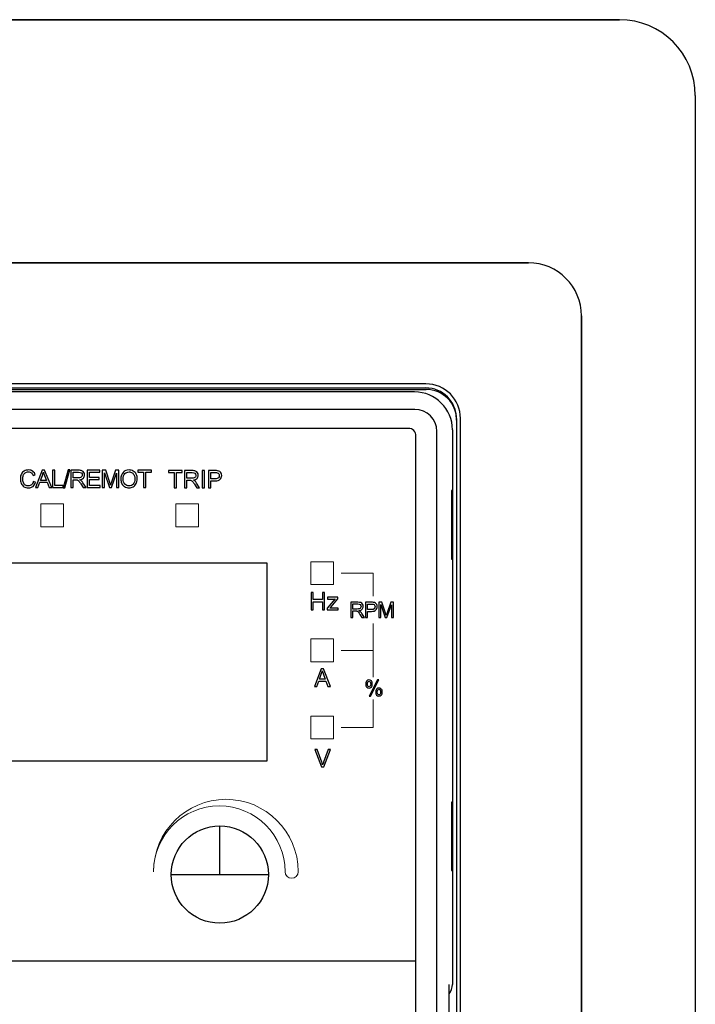
# Model space of a CAD drawing. Units: millimetres. Extents: x 639 to 14839, y -385 to 1618.
# Drawn here: x 12722 to 12766, y 416 to 481 of the extents above; entities that cross this region are included whole.
import ezdxf

# ---------------------------------------------------------------- set-up
doc = ezdxf.new("R2010")
doc.units = ezdxf.units.MM
doc.header["$LTSCALE"] = 80
doc.layers.get('0').update_dxf_attribs({"linetype": 'CONTINUOUS'})
for name, color, linetype in [('00_COMPONENTS', 7, 'CONTINUOUS'), ('09_ALL_ROUNDS', 7, 'CONTINUOUS'), ('20_ALL_FEATURES', 7, 'CONTINUOUS')]:
    doc.layers.add(name, color=color, linetype=linetype)

msp = doc.modelspace()

# ---------------------------------------------------------------- linework, layer by layer
for p, q in [((12734.878, 424.692), (12734.878, 427.892)), ((12731.678, 424.692), (12738.078, 424.692))]:
    msp.add_line(p, q)
at = {"layer": '00_COMPONENTS', "color": 7, "linetype": 'Continuous'}
for p, q in [((12761.204, 480.964), (12683.204, 480.964)), ((12683.204, 480.964), (12761.204, 480.964)), ((12766.204, 475.964), (12766.204, 361.964)), ((12766.204, 475.964), (12766.204, 361.964)), ((12755.204, 464.964), (12689.204, 464.964)), ((12689.204, 464.964), (12755.204, 464.964)), ((12758.704, 461.464), (12758.704, 376.464)), ((12758.704, 376.464), (12758.704, 461.464)), ((12748.454, 456.993), (12695.954, 456.993)), ((12748.454, 456.993), (12695.954, 456.993)), ((12748.454, 456.993), (12695.954, 456.993)), ((12695.954, 456.722), (12748.454, 456.722)), ((12747.704, 456.464), (12696.704, 456.464)), ((12750.462, 454.714), (12750.462, 413.457)), ((12750.733, 383.214), (12750.733, 454.714)), ((12750.733, 383.214), (12750.733, 454.714)), ((12750.733, 383.214), (12750.733, 454.714)), ((12750.204, 453.964), (12750.204, 417.464)), ((12750.134, 449.964), (12750.134, 445.464)), ((12750.178, 449.964), (12750.134, 449.964)), ((12750.178, 445.464), (12750.178, 449.964)), ((12750.134, 445.464), (12750.178, 445.464)), ((12750.134, 429.464), (12750.134, 424.964)), ((12750.178, 429.464), (12750.134, 429.464)), ((12750.178, 424.964), (12750.178, 429.464)), ((12750.134, 424.964), (12750.178, 424.964)), ((12749.986, 415.464), (12749.986, 417.464))]:
    msp.add_line(p, q, dxfattribs=at)
for centre, radius in [((12761.204, 475.964), 5), ((12761.204, 475.964), 5), ((12755.204, 461.464), 3.5), ((12755.204, 461.464), 3.5), ((12748.454, 454.714), 2.279), ((12748.454, 454.714), 2.279), ((12748.454, 454.714), 2.279), ((12747.704, 453.964), 2.5), ((12748.454, 454.714), 2.009)]:
    msp.add_arc(centre, radius, 0, 90, dxfattribs=at)
msp.add_ellipse((12749.204, 417.464), major_axis=(1, 0), ratio=0.999848, start_param=-0.671507, end_param=0, dxfattribs=at)
at = {"layer": '09_ALL_ROUNDS', "color": 7, "linetype": 'Continuous'}
for p, q in [((12695.973, 456.622), (12748.473, 456.622)), ((12747.723, 455.316), (12696.723, 455.316)), ((12749.175, 383.864), (12749.175, 453.864))]:
    msp.add_line(p, q, dxfattribs=at)
at = {"layer": '09_ALL_ROUNDS', "color": 0, "lineweight": 20}
for points in [[(12723.085, 447.591), (12724.585, 447.591), (12724.585, 449.091), (12723.085, 449.091), (12723.085, 447.591)], [(12731.975, 447.591), (12733.475, 447.591), (12733.475, 449.091), (12731.975, 449.091), (12731.975, 447.591)], [(12740.865, 443.781), (12742.365, 443.781), (12742.365, 445.281), (12740.865, 445.281), (12740.865, 443.781)], [(12740.865, 438.701), (12742.365, 438.701), (12742.365, 440.201), (12740.865, 440.201), (12740.865, 438.701)], [(12740.865, 433.621), (12742.365, 433.621), (12742.365, 435.121), (12740.865, 435.121), (12740.865, 433.621)]]:
    msp.add_lwpolyline(points, close=True, dxfattribs=at)
at = {"layer": '09_ALL_ROUNDS', "color": 7, "linetype": 'Continuous'}
for centre, radius in [((12748.473, 454.614), 2.009), ((12747.723, 453.864), 1.452)]:
    msp.add_arc(centre, radius, 0, 90, dxfattribs=at)
at = {"layer": '09_ALL_ROUNDS', "color": 0}
for points, knots in [([(12697.103, 454.064), (12697.103, 454.064), (12747.303, 454.064), (12747.303, 454.064), (12747.303, 454.064), (12747.579, 454.064), (12747.803, 453.839), (12747.803, 453.564), (12747.803, 453.564), (12747.803, 453.564), (12747.803, 384.364), (12747.803, 384.364), (12747.803, 384.364), (12747.803, 384.088), (12747.579, 383.864), (12747.303, 383.864), (12747.303, 383.864), (12747.303, 383.864), (12697.103, 383.864), (12697.103, 383.864), (12697.103, 383.864), (12696.828, 383.864), (12696.603, 384.088), (12696.603, 384.364), (12696.603, 384.364), (12696.603, 384.364), (12696.603, 453.564), (12696.603, 453.564), (12696.603, 453.564), (12696.603, 453.839), (12696.828, 454.064), (12697.103, 454.064)], [0, 0, 0, 0, 0.125, 0.125, 0.125, 0.125, 0.25, 0.25, 0.25, 0.25, 0.375, 0.375, 0.375, 0.375, 0.5, 0.5, 0.5, 0.5, 0.625, 0.625, 0.625, 0.625, 0.75, 0.75, 0.75, 0.75, 0.875, 0.875, 0.875, 0.875, 1, 1, 1, 1]), ([(12697.103, 454.064), (12697.103, 454.064), (12747.303, 454.064), (12747.303, 454.064), (12747.303, 454.064), (12747.579, 454.064), (12747.803, 453.839), (12747.803, 453.564), (12747.803, 453.564), (12747.803, 453.564), (12747.803, 419.014), (12747.803, 419.014), (12747.803, 419.014), (12747.803, 419.014), (12696.603, 419.014), (12696.603, 419.014), (12696.603, 419.014), (12696.603, 419.014), (12696.603, 453.564), (12696.603, 453.564), (12696.603, 453.564), (12696.603, 453.839), (12696.828, 454.064), (12697.103, 454.064)], [0, 0, 0, 0, 0.166667, 0.166667, 0.166667, 0.166667, 0.333333, 0.333333, 0.333333, 0.333333, 0.5, 0.5, 0.5, 0.5, 0.666667, 0.666667, 0.666667, 0.666667, 0.833333, 0.833333, 0.833333, 0.833333, 1, 1, 1, 1]), ([(12722.594, 450.568), (12722.594, 450.568), (12722.744, 450.529), (12722.744, 450.529), (12722.744, 450.529), (12722.713, 450.406), (12722.656, 450.312), (12722.574, 450.247), (12722.574, 450.247), (12722.492, 450.182), (12722.392, 450.15), (12722.273, 450.15), (12722.273, 450.15), (12722.151, 450.15), (12722.052, 450.175), (12721.975, 450.224), (12721.975, 450.224), (12721.898, 450.274), (12721.84, 450.347), (12721.8, 450.441), (12721.8, 450.441), (12721.76, 450.536), (12721.74, 450.637), (12721.74, 450.746), (12721.74, 450.746), (12721.74, 450.864), (12721.762, 450.967), (12721.807, 451.055), (12721.807, 451.055), (12721.853, 451.144), (12721.917, 451.21), (12722, 451.256), (12722, 451.256), (12722.084, 451.302), (12722.176, 451.325), (12722.276, 451.325), (12722.276, 451.325), (12722.39, 451.325), (12722.485, 451.296), (12722.563, 451.238), (12722.563, 451.238), (12722.64, 451.18), (12722.694, 451.099), (12722.725, 450.994), (12722.725, 450.994), (12722.725, 450.994), (12722.577, 450.959), (12722.577, 450.959), (12722.577, 450.959), (12722.55, 451.042), (12722.512, 451.102), (12722.462, 451.14), (12722.462, 451.14), (12722.412, 451.177), (12722.349, 451.196), (12722.273, 451.196), (12722.273, 451.196), (12722.185, 451.196), (12722.113, 451.175), (12722.054, 451.133), (12722.054, 451.133), (12721.995, 451.091), (12721.954, 451.035), (12721.93, 450.965), (12721.93, 450.965), (12721.907, 450.894), (12721.895, 450.822), (12721.895, 450.747), (12721.895, 450.747), (12721.895, 450.65), (12721.909, 450.566), (12721.937, 450.493), (12721.937, 450.493), (12721.965, 450.421), (12722.009, 450.367), (12722.068, 450.332), (12722.068, 450.332), (12722.128, 450.296), (12722.192, 450.278), (12722.261, 450.278), (12722.261, 450.278), (12722.345, 450.278), (12722.417, 450.303), (12722.475, 450.351), (12722.475, 450.351), (12722.534, 450.4), (12722.573, 450.472), (12722.594, 450.568)], [0, 0, 0, 0, 0.045455, 0.045455, 0.045455, 0.045455, 0.090909, 0.090909, 0.090909, 0.090909, 0.136364, 0.136364, 0.136364, 0.136364, 0.181818, 0.181818, 0.181818, 0.181818, 0.227273, 0.227273, 0.227273, 0.227273, 0.272727, 0.272727, 0.272727, 0.272727, 0.318182, 0.318182, 0.318182, 0.318182, 0.363636, 0.363636, 0.363636, 0.363636, 0.409091, 0.409091, 0.409091, 0.409091, 0.454545, 0.454545, 0.454545, 0.454545, 0.5, 0.5, 0.5, 0.5, 0.545455, 0.545455, 0.545455, 0.545455, 0.590909, 0.590909, 0.590909, 0.590909, 0.636364, 0.636364, 0.636364, 0.636364, 0.681818, 0.681818, 0.681818, 0.681818, 0.727273, 0.727273, 0.727273, 0.727273, 0.772727, 0.772727, 0.772727, 0.772727, 0.818182, 0.818182, 0.818182, 0.818182, 0.863636, 0.863636, 0.863636, 0.863636, 0.909091, 0.909091, 0.909091, 0.909091, 0.954545, 0.954545, 0.954545, 0.954545, 1, 1, 1, 1]), ([(12722.742, 450.169), (12722.742, 450.169), (12723.178, 451.305), (12723.178, 451.305), (12723.178, 451.305), (12723.178, 451.305), (12723.34, 451.305), (12723.34, 451.305), (12723.34, 451.305), (12723.34, 451.305), (12723.805, 450.169), (12723.805, 450.169), (12723.805, 450.169), (12723.805, 450.169), (12723.634, 450.169), (12723.634, 450.169), (12723.634, 450.169), (12723.634, 450.169), (12723.501, 450.513), (12723.501, 450.513), (12723.501, 450.513), (12723.501, 450.513), (12723.026, 450.513), (12723.026, 450.513), (12723.026, 450.513), (12723.026, 450.513), (12722.901, 450.169), (12722.901, 450.169), (12722.901, 450.169), (12722.901, 450.169), (12722.742, 450.169), (12722.742, 450.169)], [0, 0, 0, 0, 0.125, 0.125, 0.125, 0.125, 0.25, 0.25, 0.25, 0.25, 0.375, 0.375, 0.375, 0.375, 0.5, 0.5, 0.5, 0.5, 0.625, 0.625, 0.625, 0.625, 0.75, 0.75, 0.75, 0.75, 0.875, 0.875, 0.875, 0.875, 1, 1, 1, 1]), ([(12723.069, 450.636), (12723.069, 450.636), (12723.455, 450.636), (12723.455, 450.636), (12723.455, 450.636), (12723.455, 450.636), (12723.336, 450.95), (12723.336, 450.95), (12723.336, 450.95), (12723.3, 451.046), (12723.273, 451.124), (12723.256, 451.186), (12723.256, 451.186), (12723.241, 451.113), (12723.221, 451.041), (12723.194, 450.969), (12723.194, 450.969), (12723.194, 450.969), (12723.069, 450.636), (12723.069, 450.636)], [0, 0, 0, 0, 0.2, 0.2, 0.2, 0.2, 0.4, 0.4, 0.4, 0.4, 0.6, 0.6, 0.6, 0.6, 0.8, 0.8, 0.8, 0.8, 1, 1, 1, 1]), ([(12723.856, 450.169), (12723.856, 450.169), (12723.856, 451.305), (12723.856, 451.305), (12723.856, 451.305), (12723.856, 451.305), (12724.007, 451.305), (12724.007, 451.305), (12724.007, 451.305), (12724.007, 451.305), (12724.007, 450.303), (12724.007, 450.303), (12724.007, 450.303), (12724.007, 450.303), (12724.566, 450.303), (12724.566, 450.303), (12724.566, 450.303), (12724.566, 450.303), (12724.566, 450.169), (12724.566, 450.169), (12724.566, 450.169), (12724.566, 450.169), (12723.856, 450.169), (12723.856, 450.169)], [0, 0, 0, 0, 0.166667, 0.166667, 0.166667, 0.166667, 0.333333, 0.333333, 0.333333, 0.333333, 0.5, 0.5, 0.5, 0.5, 0.666667, 0.666667, 0.666667, 0.666667, 0.833333, 0.833333, 0.833333, 0.833333, 1, 1, 1, 1]), ([(12724.56, 450.15), (12724.56, 450.15), (12724.89, 451.325), (12724.89, 451.325), (12724.89, 451.325), (12724.89, 451.325), (12725.001, 451.325), (12725.001, 451.325), (12725.001, 451.325), (12725.001, 451.325), (12724.673, 450.15), (12724.673, 450.15), (12724.673, 450.15), (12724.673, 450.15), (12724.56, 450.15), (12724.56, 450.15)], [0, 0, 0, 0, 0.25, 0.25, 0.25, 0.25, 0.5, 0.5, 0.5, 0.5, 0.75, 0.75, 0.75, 0.75, 1, 1, 1, 1]), ([(12725.063, 450.169), (12725.063, 450.169), (12725.063, 451.305), (12725.063, 451.305), (12725.063, 451.305), (12725.063, 451.305), (12725.567, 451.305), (12725.567, 451.305), (12725.567, 451.305), (12725.669, 451.305), (12725.746, 451.295), (12725.798, 451.275), (12725.798, 451.275), (12725.851, 451.254), (12725.893, 451.218), (12725.925, 451.167), (12725.925, 451.167), (12725.956, 451.115), (12725.972, 451.058), (12725.972, 450.995), (12725.972, 450.995), (12725.972, 450.915), (12725.946, 450.847), (12725.893, 450.792), (12725.893, 450.792), (12725.841, 450.736), (12725.761, 450.701), (12725.652, 450.686), (12725.652, 450.686), (12725.692, 450.667), (12725.722, 450.648), (12725.742, 450.629), (12725.742, 450.629), (12725.786, 450.589), (12725.828, 450.539), (12725.867, 450.478), (12725.867, 450.478), (12725.867, 450.478), (12726.065, 450.169), (12726.065, 450.169), (12726.065, 450.169), (12726.065, 450.169), (12725.876, 450.169), (12725.876, 450.169), (12725.876, 450.169), (12725.876, 450.169), (12725.725, 450.406), (12725.725, 450.406), (12725.725, 450.406), (12725.682, 450.474), (12725.645, 450.526), (12725.617, 450.562), (12725.617, 450.562), (12725.588, 450.598), (12725.563, 450.624), (12725.54, 450.638), (12725.54, 450.638), (12725.518, 450.652), (12725.495, 450.662), (12725.472, 450.668), (12725.472, 450.668), (12725.455, 450.672), (12725.427, 450.674), (12725.388, 450.674), (12725.388, 450.674), (12725.388, 450.674), (12725.214, 450.674), (12725.214, 450.674), (12725.214, 450.674), (12725.214, 450.674), (12725.214, 450.169), (12725.214, 450.169), (12725.214, 450.169), (12725.214, 450.169), (12725.063, 450.169), (12725.063, 450.169)], [0, 0, 0, 0, 0.052632, 0.052632, 0.052632, 0.052632, 0.105263, 0.105263, 0.105263, 0.105263, 0.157895, 0.157895, 0.157895, 0.157895, 0.210526, 0.210526, 0.210526, 0.210526, 0.263158, 0.263158, 0.263158, 0.263158, 0.315789, 0.315789, 0.315789, 0.315789, 0.368421, 0.368421, 0.368421, 0.368421, 0.421053, 0.421053, 0.421053, 0.421053, 0.473684, 0.473684, 0.473684, 0.473684, 0.526316, 0.526316, 0.526316, 0.526316, 0.578947, 0.578947, 0.578947, 0.578947, 0.631579, 0.631579, 0.631579, 0.631579, 0.684211, 0.684211, 0.684211, 0.684211, 0.736842, 0.736842, 0.736842, 0.736842, 0.789474, 0.789474, 0.789474, 0.789474, 0.842105, 0.842105, 0.842105, 0.842105, 0.894737, 0.894737, 0.894737, 0.894737, 0.947368, 0.947368, 0.947368, 0.947368, 1, 1, 1, 1]), ([(12725.214, 450.804), (12725.214, 450.804), (12725.537, 450.804), (12725.537, 450.804), (12725.537, 450.804), (12725.606, 450.804), (12725.66, 450.811), (12725.698, 450.825), (12725.698, 450.825), (12725.737, 450.84), (12725.766, 450.862), (12725.787, 450.893), (12725.787, 450.893), (12725.807, 450.925), (12725.817, 450.959), (12725.817, 450.995), (12725.817, 450.995), (12725.817, 451.049), (12725.797, 451.093), (12725.758, 451.128), (12725.758, 451.128), (12725.719, 451.163), (12725.658, 451.18), (12725.573, 451.18), (12725.573, 451.18), (12725.573, 451.18), (12725.214, 451.18), (12725.214, 451.18), (12725.214, 451.18), (12725.214, 451.18), (12725.214, 450.804), (12725.214, 450.804)], [0, 0, 0, 0, 0.125, 0.125, 0.125, 0.125, 0.25, 0.25, 0.25, 0.25, 0.375, 0.375, 0.375, 0.375, 0.5, 0.5, 0.5, 0.5, 0.625, 0.625, 0.625, 0.625, 0.75, 0.75, 0.75, 0.75, 0.875, 0.875, 0.875, 0.875, 1, 1, 1, 1]), ([(12726.148, 450.169), (12726.148, 450.169), (12726.148, 451.305), (12726.148, 451.305), (12726.148, 451.305), (12726.148, 451.305), (12726.969, 451.305), (12726.969, 451.305), (12726.969, 451.305), (12726.969, 451.305), (12726.969, 451.171), (12726.969, 451.171), (12726.969, 451.171), (12726.969, 451.171), (12726.298, 451.171), (12726.298, 451.171), (12726.298, 451.171), (12726.298, 451.171), (12726.298, 450.823), (12726.298, 450.823), (12726.298, 450.823), (12726.298, 450.823), (12726.927, 450.823), (12726.927, 450.823), (12726.927, 450.823), (12726.927, 450.823), (12726.927, 450.69), (12726.927, 450.69), (12726.927, 450.69), (12726.927, 450.69), (12726.298, 450.69), (12726.298, 450.69), (12726.298, 450.69), (12726.298, 450.69), (12726.298, 450.303), (12726.298, 450.303), (12726.298, 450.303), (12726.298, 450.303), (12726.996, 450.303), (12726.996, 450.303), (12726.996, 450.303), (12726.996, 450.303), (12726.996, 450.169), (12726.996, 450.169), (12726.996, 450.169), (12726.996, 450.169), (12726.148, 450.169), (12726.148, 450.169)], [0, 0, 0, 0, 0.083333, 0.083333, 0.083333, 0.083333, 0.166667, 0.166667, 0.166667, 0.166667, 0.25, 0.25, 0.25, 0.25, 0.333333, 0.333333, 0.333333, 0.333333, 0.416667, 0.416667, 0.416667, 0.416667, 0.5, 0.5, 0.5, 0.5, 0.583333, 0.583333, 0.583333, 0.583333, 0.666667, 0.666667, 0.666667, 0.666667, 0.75, 0.75, 0.75, 0.75, 0.833333, 0.833333, 0.833333, 0.833333, 0.916667, 0.916667, 0.916667, 0.916667, 1, 1, 1, 1]), ([(12727.136, 450.169), (12727.136, 450.169), (12727.136, 451.305), (12727.136, 451.305), (12727.136, 451.305), (12727.136, 451.305), (12727.362, 451.305), (12727.362, 451.305), (12727.362, 451.305), (12727.362, 451.305), (12727.631, 450.501), (12727.631, 450.501), (12727.631, 450.501), (12727.656, 450.426), (12727.674, 450.37), (12727.686, 450.333), (12727.686, 450.333), (12727.698, 450.374), (12727.719, 450.435), (12727.746, 450.515), (12727.746, 450.515), (12727.746, 450.515), (12728.018, 451.305), (12728.018, 451.305), (12728.018, 451.305), (12728.018, 451.305), (12728.221, 451.305), (12728.221, 451.305), (12728.221, 451.305), (12728.221, 451.305), (12728.221, 450.169), (12728.221, 450.169), (12728.221, 450.169), (12728.221, 450.169), (12728.076, 450.169), (12728.076, 450.169), (12728.076, 450.169), (12728.076, 450.169), (12728.076, 451.12), (12728.076, 451.12), (12728.076, 451.12), (12728.076, 451.12), (12727.745, 450.169), (12727.745, 450.169), (12727.745, 450.169), (12727.745, 450.169), (12727.61, 450.169), (12727.61, 450.169), (12727.61, 450.169), (12727.61, 450.169), (12727.281, 451.136), (12727.281, 451.136), (12727.281, 451.136), (12727.281, 451.136), (12727.281, 450.169), (12727.281, 450.169), (12727.281, 450.169), (12727.281, 450.169), (12727.136, 450.169), (12727.136, 450.169)], [0, 0, 0, 0, 0.066667, 0.066667, 0.066667, 0.066667, 0.133333, 0.133333, 0.133333, 0.133333, 0.2, 0.2, 0.2, 0.2, 0.266667, 0.266667, 0.266667, 0.266667, 0.333333, 0.333333, 0.333333, 0.333333, 0.4, 0.4, 0.4, 0.4, 0.466667, 0.466667, 0.466667, 0.466667, 0.533333, 0.533333, 0.533333, 0.533333, 0.6, 0.6, 0.6, 0.6, 0.666667, 0.666667, 0.666667, 0.666667, 0.733333, 0.733333, 0.733333, 0.733333, 0.8, 0.8, 0.8, 0.8, 0.866667, 0.866667, 0.866667, 0.866667, 0.933333, 0.933333, 0.933333, 0.933333, 1, 1, 1, 1]), ([(12728.355, 450.723), (12728.355, 450.911), (12728.405, 451.059), (12728.506, 451.165), (12728.506, 451.165), (12728.608, 451.272), (12728.738, 451.326), (12728.899, 451.326), (12728.899, 451.326), (12729.004, 451.326), (12729.098, 451.3), (12729.182, 451.25), (12729.182, 451.25), (12729.267, 451.2), (12729.331, 451.13), (12729.375, 451.041), (12729.375, 451.041), (12729.419, 450.951), (12729.441, 450.849), (12729.441, 450.736), (12729.441, 450.736), (12729.441, 450.62), (12729.418, 450.517), (12729.372, 450.426), (12729.372, 450.426), (12729.325, 450.335), (12729.259, 450.267), (12729.174, 450.22), (12729.174, 450.22), (12729.089, 450.173), (12728.997, 450.15), (12728.898, 450.15), (12728.898, 450.15), (12728.791, 450.15), (12728.695, 450.175), (12728.611, 450.227), (12728.611, 450.227), (12728.527, 450.279), (12728.463, 450.349), (12728.42, 450.439), (12728.42, 450.439), (12728.376, 450.528), (12728.355, 450.623), (12728.355, 450.723)], [0, 0, 0, 0, 0.090909, 0.090909, 0.090909, 0.090909, 0.181818, 0.181818, 0.181818, 0.181818, 0.272727, 0.272727, 0.272727, 0.272727, 0.363636, 0.363636, 0.363636, 0.363636, 0.454545, 0.454545, 0.454545, 0.454545, 0.545455, 0.545455, 0.545455, 0.545455, 0.636364, 0.636364, 0.636364, 0.636364, 0.727273, 0.727273, 0.727273, 0.727273, 0.818182, 0.818182, 0.818182, 0.818182, 0.909091, 0.909091, 0.909091, 0.909091, 1, 1, 1, 1]), ([(12728.51, 450.72), (12728.51, 450.583), (12728.546, 450.475), (12728.62, 450.397), (12728.62, 450.397), (12728.694, 450.318), (12728.786, 450.278), (12728.897, 450.278), (12728.897, 450.278), (12729.01, 450.278), (12729.104, 450.318), (12729.177, 450.398), (12729.177, 450.398), (12729.25, 450.477), (12729.286, 450.59), (12729.286, 450.737), (12729.286, 450.737), (12729.286, 450.829), (12729.271, 450.91), (12729.239, 450.979), (12729.239, 450.979), (12729.208, 451.048), (12729.162, 451.101), (12729.102, 451.139), (12729.102, 451.139), (12729.042, 451.177), (12728.974, 451.196), (12728.9, 451.196), (12728.9, 451.196), (12728.793, 451.196), (12728.701, 451.16), (12728.625, 451.086), (12728.625, 451.086), (12728.548, 451.013), (12728.51, 450.891), (12728.51, 450.72)], [0, 0, 0, 0, 0.111111, 0.111111, 0.111111, 0.111111, 0.222222, 0.222222, 0.222222, 0.222222, 0.333333, 0.333333, 0.333333, 0.333333, 0.444444, 0.444444, 0.444444, 0.444444, 0.555556, 0.555556, 0.555556, 0.555556, 0.666667, 0.666667, 0.666667, 0.666667, 0.777778, 0.777778, 0.777778, 0.777778, 0.888889, 0.888889, 0.888889, 0.888889, 1, 1, 1, 1]), ([(12729.862, 450.169), (12729.862, 450.169), (12729.862, 451.171), (12729.862, 451.171), (12729.862, 451.171), (12729.862, 451.171), (12729.487, 451.171), (12729.487, 451.171), (12729.487, 451.171), (12729.487, 451.171), (12729.487, 451.305), (12729.487, 451.305), (12729.487, 451.305), (12729.487, 451.305), (12730.388, 451.305), (12730.388, 451.305), (12730.388, 451.305), (12730.388, 451.305), (12730.388, 451.171), (12730.388, 451.171), (12730.388, 451.171), (12730.388, 451.171), (12730.012, 451.171), (12730.012, 451.171), (12730.012, 451.171), (12730.012, 451.171), (12730.012, 450.169), (12730.012, 450.169), (12730.012, 450.169), (12730.012, 450.169), (12729.862, 450.169), (12729.862, 450.169)], [0, 0, 0, 0, 0.125, 0.125, 0.125, 0.125, 0.25, 0.25, 0.25, 0.25, 0.375, 0.375, 0.375, 0.375, 0.5, 0.5, 0.5, 0.5, 0.625, 0.625, 0.625, 0.625, 0.75, 0.75, 0.75, 0.75, 0.875, 0.875, 0.875, 0.875, 1, 1, 1, 1]), ([(12731.867, 450.15), (12731.867, 450.15), (12731.867, 451.152), (12731.867, 451.152), (12731.867, 451.152), (12731.867, 451.152), (12731.493, 451.152), (12731.493, 451.152), (12731.493, 451.152), (12731.493, 451.152), (12731.493, 451.286), (12731.493, 451.286), (12731.493, 451.286), (12731.493, 451.286), (12732.393, 451.286), (12732.393, 451.286), (12732.393, 451.286), (12732.393, 451.286), (12732.393, 451.152), (12732.393, 451.152), (12732.393, 451.152), (12732.393, 451.152), (12732.017, 451.152), (12732.017, 451.152), (12732.017, 451.152), (12732.017, 451.152), (12732.017, 450.15), (12732.017, 450.15), (12732.017, 450.15), (12732.017, 450.15), (12731.867, 450.15), (12731.867, 450.15)], [0, 0, 0, 0, 0.125, 0.125, 0.125, 0.125, 0.25, 0.25, 0.25, 0.25, 0.375, 0.375, 0.375, 0.375, 0.5, 0.5, 0.5, 0.5, 0.625, 0.625, 0.625, 0.625, 0.75, 0.75, 0.75, 0.75, 0.875, 0.875, 0.875, 0.875, 1, 1, 1, 1]), ([(12732.55, 450.15), (12732.55, 450.15), (12732.55, 451.286), (12732.55, 451.286), (12732.55, 451.286), (12732.55, 451.286), (12733.054, 451.286), (12733.054, 451.286), (12733.054, 451.286), (12733.155, 451.286), (12733.232, 451.276), (12733.285, 451.255), (12733.285, 451.255), (12733.337, 451.235), (12733.38, 451.199), (12733.411, 451.147), (12733.411, 451.147), (12733.443, 451.096), (12733.458, 451.038), (12733.458, 450.976), (12733.458, 450.976), (12733.458, 450.895), (12733.432, 450.828), (12733.38, 450.772), (12733.38, 450.772), (12733.328, 450.717), (12733.247, 450.682), (12733.138, 450.667), (12733.138, 450.667), (12733.178, 450.648), (12733.208, 450.629), (12733.229, 450.61), (12733.229, 450.61), (12733.273, 450.57), (12733.314, 450.519), (12733.354, 450.459), (12733.354, 450.459), (12733.354, 450.459), (12733.551, 450.15), (12733.551, 450.15), (12733.551, 450.15), (12733.551, 450.15), (12733.362, 450.15), (12733.362, 450.15), (12733.362, 450.15), (12733.362, 450.15), (12733.212, 450.386), (12733.212, 450.386), (12733.212, 450.386), (12733.168, 450.454), (12733.132, 450.507), (12733.103, 450.543), (12733.103, 450.543), (12733.075, 450.579), (12733.05, 450.604), (12733.027, 450.619), (12733.027, 450.619), (12733.005, 450.633), (12732.982, 450.643), (12732.959, 450.649), (12732.959, 450.649), (12732.941, 450.652), (12732.914, 450.654), (12732.875, 450.654), (12732.875, 450.654), (12732.875, 450.654), (12732.7, 450.654), (12732.7, 450.654), (12732.7, 450.654), (12732.7, 450.654), (12732.7, 450.15), (12732.7, 450.15), (12732.7, 450.15), (12732.7, 450.15), (12732.55, 450.15), (12732.55, 450.15)], [0, 0, 0, 0, 0.052632, 0.052632, 0.052632, 0.052632, 0.105263, 0.105263, 0.105263, 0.105263, 0.157895, 0.157895, 0.157895, 0.157895, 0.210526, 0.210526, 0.210526, 0.210526, 0.263158, 0.263158, 0.263158, 0.263158, 0.315789, 0.315789, 0.315789, 0.315789, 0.368421, 0.368421, 0.368421, 0.368421, 0.421053, 0.421053, 0.421053, 0.421053, 0.473684, 0.473684, 0.473684, 0.473684, 0.526316, 0.526316, 0.526316, 0.526316, 0.578947, 0.578947, 0.578947, 0.578947, 0.631579, 0.631579, 0.631579, 0.631579, 0.684211, 0.684211, 0.684211, 0.684211, 0.736842, 0.736842, 0.736842, 0.736842, 0.789474, 0.789474, 0.789474, 0.789474, 0.842105, 0.842105, 0.842105, 0.842105, 0.894737, 0.894737, 0.894737, 0.894737, 0.947368, 0.947368, 0.947368, 0.947368, 1, 1, 1, 1]), ([(12732.7, 450.784), (12732.7, 450.784), (12733.024, 450.784), (12733.024, 450.784), (12733.024, 450.784), (12733.092, 450.784), (12733.146, 450.792), (12733.185, 450.806), (12733.185, 450.806), (12733.224, 450.82), (12733.253, 450.843), (12733.273, 450.874), (12733.273, 450.874), (12733.293, 450.905), (12733.303, 450.939), (12733.303, 450.976), (12733.303, 450.976), (12733.303, 451.03), (12733.284, 451.074), (12733.245, 451.109), (12733.245, 451.109), (12733.206, 451.143), (12733.144, 451.16), (12733.06, 451.16), (12733.06, 451.16), (12733.06, 451.16), (12732.7, 451.16), (12732.7, 451.16), (12732.7, 451.16), (12732.7, 451.16), (12732.7, 450.784), (12732.7, 450.784)], [0, 0, 0, 0, 0.125, 0.125, 0.125, 0.125, 0.25, 0.25, 0.25, 0.25, 0.375, 0.375, 0.375, 0.375, 0.5, 0.5, 0.5, 0.5, 0.625, 0.625, 0.625, 0.625, 0.75, 0.75, 0.75, 0.75, 0.875, 0.875, 0.875, 0.875, 1, 1, 1, 1]), ([(12733.72, 450.15), (12733.72, 450.15), (12733.72, 451.286), (12733.72, 451.286), (12733.72, 451.286), (12733.72, 451.286), (12733.87, 451.286), (12733.87, 451.286), (12733.87, 451.286), (12733.87, 451.286), (12733.87, 450.15), (12733.87, 450.15), (12733.87, 450.15), (12733.87, 450.15), (12733.72, 450.15), (12733.72, 450.15)], [0, 0, 0, 0, 0.25, 0.25, 0.25, 0.25, 0.5, 0.5, 0.5, 0.5, 0.75, 0.75, 0.75, 0.75, 1, 1, 1, 1]), ([(12734.135, 450.15), (12734.135, 450.15), (12734.135, 451.286), (12734.135, 451.286), (12734.135, 451.286), (12734.135, 451.286), (12734.564, 451.286), (12734.564, 451.286), (12734.564, 451.286), (12734.639, 451.286), (12734.697, 451.282), (12734.737, 451.275), (12734.737, 451.275), (12734.792, 451.266), (12734.839, 451.248), (12734.877, 451.222), (12734.877, 451.222), (12734.915, 451.196), (12734.945, 451.159), (12734.968, 451.113), (12734.968, 451.113), (12734.991, 451.065), (12735.002, 451.014), (12735.002, 450.958), (12735.002, 450.958), (12735.002, 450.861), (12734.972, 450.779), (12734.91, 450.712), (12734.91, 450.712), (12734.849, 450.645), (12734.738, 450.612), (12734.577, 450.612), (12734.577, 450.612), (12734.577, 450.612), (12734.285, 450.612), (12734.285, 450.612), (12734.285, 450.612), (12734.285, 450.612), (12734.285, 450.15), (12734.285, 450.15), (12734.285, 450.15), (12734.285, 450.15), (12734.135, 450.15), (12734.135, 450.15)], [0, 0, 0, 0, 0.090909, 0.090909, 0.090909, 0.090909, 0.181818, 0.181818, 0.181818, 0.181818, 0.272727, 0.272727, 0.272727, 0.272727, 0.363636, 0.363636, 0.363636, 0.363636, 0.454545, 0.454545, 0.454545, 0.454545, 0.545455, 0.545455, 0.545455, 0.545455, 0.636364, 0.636364, 0.636364, 0.636364, 0.727273, 0.727273, 0.727273, 0.727273, 0.818182, 0.818182, 0.818182, 0.818182, 0.909091, 0.909091, 0.909091, 0.909091, 1, 1, 1, 1]), ([(12734.285, 450.746), (12734.285, 450.746), (12734.579, 450.746), (12734.579, 450.746), (12734.579, 450.746), (12734.676, 450.746), (12734.746, 450.764), (12734.786, 450.8), (12734.786, 450.8), (12734.827, 450.836), (12734.847, 450.887), (12734.847, 450.953), (12734.847, 450.953), (12734.847, 451), (12734.836, 451.041), (12734.811, 451.075), (12734.811, 451.075), (12734.787, 451.109), (12734.756, 451.131), (12734.716, 451.142), (12734.716, 451.142), (12734.691, 451.149), (12734.644, 451.152), (12734.576, 451.152), (12734.576, 451.152), (12734.576, 451.152), (12734.285, 451.152), (12734.285, 451.152), (12734.285, 451.152), (12734.285, 451.152), (12734.285, 450.746), (12734.285, 450.746)], [0, 0, 0, 0, 0.125, 0.125, 0.125, 0.125, 0.25, 0.25, 0.25, 0.25, 0.375, 0.375, 0.375, 0.375, 0.5, 0.5, 0.5, 0.5, 0.625, 0.625, 0.625, 0.625, 0.75, 0.75, 0.75, 0.75, 0.875, 0.875, 0.875, 0.875, 1, 1, 1, 1]), ([(12740.889, 442.115), (12740.889, 442.115), (12740.889, 443.259), (12740.889, 443.259), (12740.889, 443.259), (12740.889, 443.259), (12741.04, 443.259), (12741.04, 443.259), (12741.04, 443.259), (12741.04, 443.259), (12741.04, 442.789), (12741.04, 442.789), (12741.04, 442.789), (12741.04, 442.789), (12741.635, 442.789), (12741.635, 442.789), (12741.635, 442.789), (12741.635, 442.789), (12741.635, 443.259), (12741.635, 443.259), (12741.635, 443.259), (12741.635, 443.259), (12741.786, 443.259), (12741.786, 443.259), (12741.786, 443.259), (12741.786, 443.259), (12741.786, 442.115), (12741.786, 442.115), (12741.786, 442.115), (12741.786, 442.115), (12741.635, 442.115), (12741.635, 442.115), (12741.635, 442.115), (12741.635, 442.115), (12741.635, 442.654), (12741.635, 442.654), (12741.635, 442.654), (12741.635, 442.654), (12741.04, 442.654), (12741.04, 442.654), (12741.04, 442.654), (12741.04, 442.654), (12741.04, 442.115), (12741.04, 442.115), (12741.04, 442.115), (12741.04, 442.115), (12740.889, 442.115), (12740.889, 442.115)], [0, 0, 0, 0, 0.083333, 0.083333, 0.083333, 0.083333, 0.166667, 0.166667, 0.166667, 0.166667, 0.25, 0.25, 0.25, 0.25, 0.333333, 0.333333, 0.333333, 0.333333, 0.416667, 0.416667, 0.416667, 0.416667, 0.5, 0.5, 0.5, 0.5, 0.583333, 0.583333, 0.583333, 0.583333, 0.666667, 0.666667, 0.666667, 0.666667, 0.75, 0.75, 0.75, 0.75, 0.833333, 0.833333, 0.833333, 0.833333, 0.916667, 0.916667, 0.916667, 0.916667, 1, 1, 1, 1]), ([(12741.946, 442.115), (12741.946, 442.115), (12741.946, 442.229), (12741.946, 442.229), (12741.946, 442.229), (12741.946, 442.229), (12742.473, 442.834), (12742.473, 442.834), (12742.473, 442.834), (12742.413, 442.831), (12742.36, 442.83), (12742.315, 442.83), (12742.315, 442.83), (12742.315, 442.83), (12741.977, 442.83), (12741.977, 442.83), (12741.977, 442.83), (12741.977, 442.83), (12741.977, 442.944), (12741.977, 442.944), (12741.977, 442.944), (12741.977, 442.944), (12742.654, 442.944), (12742.654, 442.944), (12742.654, 442.944), (12742.654, 442.944), (12742.654, 442.851), (12742.654, 442.851), (12742.654, 442.851), (12742.654, 442.851), (12742.206, 442.325), (12742.206, 442.325), (12742.206, 442.325), (12742.206, 442.325), (12742.119, 442.229), (12742.119, 442.229), (12742.119, 442.229), (12742.182, 442.234), (12742.241, 442.236), (12742.296, 442.236), (12742.296, 442.236), (12742.296, 442.236), (12742.679, 442.236), (12742.679, 442.236), (12742.679, 442.236), (12742.679, 442.236), (12742.679, 442.115), (12742.679, 442.115), (12742.679, 442.115), (12742.679, 442.115), (12741.946, 442.115), (12741.946, 442.115)], [0, 0, 0, 0, 0.076923, 0.076923, 0.076923, 0.076923, 0.153846, 0.153846, 0.153846, 0.153846, 0.230769, 0.230769, 0.230769, 0.230769, 0.307692, 0.307692, 0.307692, 0.307692, 0.384615, 0.384615, 0.384615, 0.384615, 0.461538, 0.461538, 0.461538, 0.461538, 0.538462, 0.538462, 0.538462, 0.538462, 0.615385, 0.615385, 0.615385, 0.615385, 0.692308, 0.692308, 0.692308, 0.692308, 0.769231, 0.769231, 0.769231, 0.769231, 0.846154, 0.846154, 0.846154, 0.846154, 0.923077, 0.923077, 0.923077, 0.923077, 1, 1, 1, 1]), ([(12743.515, 441.608), (12743.515, 441.608), (12743.515, 442.619), (12743.515, 442.619), (12743.515, 442.619), (12743.515, 442.619), (12743.963, 442.619), (12743.963, 442.619), (12743.963, 442.619), (12744.053, 442.619), (12744.121, 442.609), (12744.168, 442.591), (12744.168, 442.591), (12744.215, 442.573), (12744.252, 442.541), (12744.281, 442.495), (12744.281, 442.495), (12744.309, 442.449), (12744.323, 442.398), (12744.323, 442.343), (12744.323, 442.343), (12744.323, 442.271), (12744.299, 442.211), (12744.253, 442.162), (12744.253, 442.162), (12744.207, 442.113), (12744.135, 442.081), (12744.038, 442.068), (12744.038, 442.068), (12744.073, 442.051), (12744.1, 442.034), (12744.119, 442.018), (12744.119, 442.018), (12744.158, 441.982), (12744.195, 441.937), (12744.23, 441.883), (12744.23, 441.883), (12744.23, 441.883), (12744.405, 441.608), (12744.405, 441.608), (12744.405, 441.608), (12744.405, 441.608), (12744.237, 441.608), (12744.237, 441.608), (12744.237, 441.608), (12744.237, 441.608), (12744.104, 441.819), (12744.104, 441.819), (12744.104, 441.819), (12744.065, 441.879), (12744.032, 441.926), (12744.007, 441.958), (12744.007, 441.958), (12743.982, 441.99), (12743.959, 442.012), (12743.939, 442.025), (12743.939, 442.025), (12743.919, 442.038), (12743.899, 442.047), (12743.878, 442.052), (12743.878, 442.052), (12743.863, 442.055), (12743.838, 442.057), (12743.804, 442.057), (12743.804, 442.057), (12743.804, 442.057), (12743.649, 442.057), (12743.649, 442.057), (12743.649, 442.057), (12743.649, 442.057), (12743.649, 441.608), (12743.649, 441.608), (12743.649, 441.608), (12743.649, 441.608), (12743.515, 441.608), (12743.515, 441.608)], [0, 0, 0, 0, 0.052632, 0.052632, 0.052632, 0.052632, 0.105263, 0.105263, 0.105263, 0.105263, 0.157895, 0.157895, 0.157895, 0.157895, 0.210526, 0.210526, 0.210526, 0.210526, 0.263158, 0.263158, 0.263158, 0.263158, 0.315789, 0.315789, 0.315789, 0.315789, 0.368421, 0.368421, 0.368421, 0.368421, 0.421053, 0.421053, 0.421053, 0.421053, 0.473684, 0.473684, 0.473684, 0.473684, 0.526316, 0.526316, 0.526316, 0.526316, 0.578947, 0.578947, 0.578947, 0.578947, 0.631579, 0.631579, 0.631579, 0.631579, 0.684211, 0.684211, 0.684211, 0.684211, 0.736842, 0.736842, 0.736842, 0.736842, 0.789474, 0.789474, 0.789474, 0.789474, 0.842105, 0.842105, 0.842105, 0.842105, 0.894737, 0.894737, 0.894737, 0.894737, 0.947368, 0.947368, 0.947368, 0.947368, 1, 1, 1, 1]), ([(12743.649, 442.173), (12743.649, 442.173), (12743.936, 442.173), (12743.936, 442.173), (12743.936, 442.173), (12743.997, 442.173), (12744.045, 442.179), (12744.079, 442.192), (12744.079, 442.192), (12744.114, 442.204), (12744.14, 442.225), (12744.158, 442.252), (12744.158, 442.252), (12744.176, 442.28), (12744.185, 442.31), (12744.185, 442.343), (12744.185, 442.343), (12744.185, 442.391), (12744.168, 442.43), (12744.133, 442.461), (12744.133, 442.461), (12744.098, 442.492), (12744.043, 442.507), (12743.968, 442.507), (12743.968, 442.507), (12743.968, 442.507), (12743.649, 442.507), (12743.649, 442.507), (12743.649, 442.507), (12743.649, 442.507), (12743.649, 442.173), (12743.649, 442.173)], [0, 0, 0, 0, 0.125, 0.125, 0.125, 0.125, 0.25, 0.25, 0.25, 0.25, 0.375, 0.375, 0.375, 0.375, 0.5, 0.5, 0.5, 0.5, 0.625, 0.625, 0.625, 0.625, 0.75, 0.75, 0.75, 0.75, 0.875, 0.875, 0.875, 0.875, 1, 1, 1, 1]), ([(12744.473, 441.608), (12744.473, 441.608), (12744.473, 442.619), (12744.473, 442.619), (12744.473, 442.619), (12744.473, 442.619), (12744.854, 442.619), (12744.854, 442.619), (12744.854, 442.619), (12744.921, 442.619), (12744.972, 442.615), (12745.008, 442.609), (12745.008, 442.609), (12745.057, 442.601), (12745.099, 442.585), (12745.133, 442.562), (12745.133, 442.562), (12745.166, 442.539), (12745.193, 442.506), (12745.213, 442.464), (12745.213, 442.464), (12745.234, 442.422), (12745.244, 442.377), (12745.244, 442.326), (12745.244, 442.326), (12745.244, 442.241), (12745.217, 442.168), (12745.162, 442.108), (12745.162, 442.108), (12745.107, 442.049), (12745.009, 442.019), (12744.866, 442.019), (12744.866, 442.019), (12744.866, 442.019), (12744.607, 442.019), (12744.607, 442.019), (12744.607, 442.019), (12744.607, 442.019), (12744.607, 441.608), (12744.607, 441.608), (12744.607, 441.608), (12744.607, 441.608), (12744.473, 441.608), (12744.473, 441.608)], [0, 0, 0, 0, 0.090909, 0.090909, 0.090909, 0.090909, 0.181818, 0.181818, 0.181818, 0.181818, 0.272727, 0.272727, 0.272727, 0.272727, 0.363636, 0.363636, 0.363636, 0.363636, 0.454545, 0.454545, 0.454545, 0.454545, 0.545455, 0.545455, 0.545455, 0.545455, 0.636364, 0.636364, 0.636364, 0.636364, 0.727273, 0.727273, 0.727273, 0.727273, 0.818182, 0.818182, 0.818182, 0.818182, 0.909091, 0.909091, 0.909091, 0.909091, 1, 1, 1, 1]), ([(12744.607, 442.138), (12744.607, 442.138), (12744.868, 442.138), (12744.868, 442.138), (12744.868, 442.138), (12744.954, 442.138), (12745.016, 442.154), (12745.052, 442.187), (12745.052, 442.187), (12745.088, 442.219), (12745.106, 442.264), (12745.106, 442.322), (12745.106, 442.322), (12745.106, 442.365), (12745.096, 442.401), (12745.074, 442.431), (12745.074, 442.431), (12745.053, 442.461), (12745.025, 442.481), (12744.99, 442.49), (12744.99, 442.49), (12744.967, 442.496), (12744.926, 442.499), (12744.865, 442.499), (12744.865, 442.499), (12744.865, 442.499), (12744.607, 442.499), (12744.607, 442.499), (12744.607, 442.499), (12744.607, 442.499), (12744.607, 442.138), (12744.607, 442.138)], [0, 0, 0, 0, 0.125, 0.125, 0.125, 0.125, 0.25, 0.25, 0.25, 0.25, 0.375, 0.375, 0.375, 0.375, 0.5, 0.5, 0.5, 0.5, 0.625, 0.625, 0.625, 0.625, 0.75, 0.75, 0.75, 0.75, 0.875, 0.875, 0.875, 0.875, 1, 1, 1, 1]), ([(12745.351, 441.608), (12745.351, 441.608), (12745.351, 442.619), (12745.351, 442.619), (12745.351, 442.619), (12745.351, 442.619), (12745.553, 442.619), (12745.553, 442.619), (12745.553, 442.619), (12745.553, 442.619), (12745.791, 441.903), (12745.791, 441.903), (12745.791, 441.903), (12745.814, 441.837), (12745.83, 441.787), (12745.84, 441.754), (12745.84, 441.754), (12745.851, 441.79), (12745.869, 441.845), (12745.894, 441.916), (12745.894, 441.916), (12745.894, 441.916), (12746.135, 442.619), (12746.135, 442.619), (12746.135, 442.619), (12746.135, 442.619), (12746.315, 442.619), (12746.315, 442.619), (12746.315, 442.619), (12746.315, 442.619), (12746.315, 441.608), (12746.315, 441.608), (12746.315, 441.608), (12746.315, 441.608), (12746.186, 441.608), (12746.186, 441.608), (12746.186, 441.608), (12746.186, 441.608), (12746.186, 442.454), (12746.186, 442.454), (12746.186, 442.454), (12746.186, 442.454), (12745.893, 441.608), (12745.893, 441.608), (12745.893, 441.608), (12745.893, 441.608), (12745.772, 441.608), (12745.772, 441.608), (12745.772, 441.608), (12745.772, 441.608), (12745.48, 442.468), (12745.48, 442.468), (12745.48, 442.468), (12745.48, 442.468), (12745.48, 441.608), (12745.48, 441.608), (12745.48, 441.608), (12745.48, 441.608), (12745.351, 441.608), (12745.351, 441.608)], [0, 0, 0, 0, 0.066667, 0.066667, 0.066667, 0.066667, 0.133333, 0.133333, 0.133333, 0.133333, 0.2, 0.2, 0.2, 0.2, 0.266667, 0.266667, 0.266667, 0.266667, 0.333333, 0.333333, 0.333333, 0.333333, 0.4, 0.4, 0.4, 0.4, 0.466667, 0.466667, 0.466667, 0.466667, 0.533333, 0.533333, 0.533333, 0.533333, 0.6, 0.6, 0.6, 0.6, 0.666667, 0.666667, 0.666667, 0.666667, 0.733333, 0.733333, 0.733333, 0.733333, 0.8, 0.8, 0.8, 0.8, 0.866667, 0.866667, 0.866667, 0.866667, 0.933333, 0.933333, 0.933333, 0.933333, 1, 1, 1, 1]), ([(12741.107, 437.081), (12741.107, 437.081), (12741.546, 438.225), (12741.546, 438.225), (12741.546, 438.225), (12741.546, 438.225), (12741.709, 438.225), (12741.709, 438.225), (12741.709, 438.225), (12741.709, 438.225), (12742.177, 437.081), (12742.177, 437.081), (12742.177, 437.081), (12742.177, 437.081), (12742.004, 437.081), (12742.004, 437.081), (12742.004, 437.081), (12742.004, 437.081), (12741.871, 437.428), (12741.871, 437.428), (12741.871, 437.428), (12741.871, 437.428), (12741.393, 437.428), (12741.393, 437.428), (12741.393, 437.428), (12741.393, 437.428), (12741.268, 437.081), (12741.268, 437.081), (12741.268, 437.081), (12741.268, 437.081), (12741.107, 437.081), (12741.107, 437.081)], [0, 0, 0, 0, 0.125, 0.125, 0.125, 0.125, 0.25, 0.25, 0.25, 0.25, 0.375, 0.375, 0.375, 0.375, 0.5, 0.5, 0.5, 0.5, 0.625, 0.625, 0.625, 0.625, 0.75, 0.75, 0.75, 0.75, 0.875, 0.875, 0.875, 0.875, 1, 1, 1, 1]), ([(12741.437, 437.551), (12741.437, 437.551), (12741.825, 437.551), (12741.825, 437.551), (12741.825, 437.551), (12741.825, 437.551), (12741.705, 437.867), (12741.705, 437.867), (12741.705, 437.867), (12741.669, 437.963), (12741.642, 438.042), (12741.624, 438.105), (12741.624, 438.105), (12741.609, 438.031), (12741.589, 437.958), (12741.562, 437.886), (12741.562, 437.886), (12741.562, 437.886), (12741.437, 437.551), (12741.437, 437.551)], [0, 0, 0, 0, 0.2, 0.2, 0.2, 0.2, 0.4, 0.4, 0.4, 0.4, 0.6, 0.6, 0.6, 0.6, 0.8, 0.8, 0.8, 0.8, 1, 1, 1, 1]), ([(12744.494, 437.243), (12744.494, 437.315), (12744.512, 437.376), (12744.548, 437.427), (12744.548, 437.427), (12744.585, 437.477), (12744.637, 437.502), (12744.706, 437.502), (12744.706, 437.502), (12744.77, 437.502), (12744.822, 437.48), (12744.864, 437.435), (12744.864, 437.435), (12744.905, 437.389), (12744.926, 437.323), (12744.926, 437.235), (12744.926, 437.235), (12744.926, 437.15), (12744.905, 437.084), (12744.863, 437.038), (12744.863, 437.038), (12744.821, 436.992), (12744.769, 436.969), (12744.708, 436.969), (12744.708, 436.969), (12744.646, 436.969), (12744.596, 436.991), (12744.555, 437.037), (12744.555, 437.037), (12744.514, 437.082), (12744.494, 437.151), (12744.494, 437.243)], [0, 0, 0, 0, 0.125, 0.125, 0.125, 0.125, 0.25, 0.25, 0.25, 0.25, 0.375, 0.375, 0.375, 0.375, 0.5, 0.5, 0.5, 0.5, 0.625, 0.625, 0.625, 0.625, 0.75, 0.75, 0.75, 0.75, 0.875, 0.875, 0.875, 0.875, 1, 1, 1, 1]), ([(12744.71, 436.438), (12744.71, 436.438), (12745.263, 437.502), (12745.263, 437.502), (12745.263, 437.502), (12745.263, 437.502), (12745.364, 437.502), (12745.364, 437.502), (12745.364, 437.502), (12745.364, 437.502), (12744.813, 436.438), (12744.813, 436.438), (12744.813, 436.438), (12744.813, 436.438), (12744.71, 436.438), (12744.71, 436.438)], [0, 0, 0, 0, 0.25, 0.25, 0.25, 0.25, 0.5, 0.5, 0.5, 0.5, 0.75, 0.75, 0.75, 0.75, 1, 1, 1, 1]), ([(12744.71, 437.417), (12744.679, 437.417), (12744.653, 437.404), (12744.633, 437.377), (12744.633, 437.377), (12744.612, 437.351), (12744.602, 437.302), (12744.602, 437.23), (12744.602, 437.23), (12744.602, 437.166), (12744.613, 437.12), (12744.633, 437.093), (12744.633, 437.093), (12744.654, 437.067), (12744.679, 437.054), (12744.71, 437.054), (12744.71, 437.054), (12744.741, 437.054), (12744.767, 437.067), (12744.787, 437.094), (12744.787, 437.094), (12744.808, 437.12), (12744.818, 437.169), (12744.818, 437.24), (12744.818, 437.24), (12744.818, 437.305), (12744.808, 437.351), (12744.787, 437.377), (12744.787, 437.377), (12744.766, 437.404), (12744.74, 437.417), (12744.71, 437.417)], [0, 0, 0, 0, 0.125, 0.125, 0.125, 0.125, 0.25, 0.25, 0.25, 0.25, 0.375, 0.375, 0.375, 0.375, 0.5, 0.5, 0.5, 0.5, 0.625, 0.625, 0.625, 0.625, 0.75, 0.75, 0.75, 0.75, 0.875, 0.875, 0.875, 0.875, 1, 1, 1, 1]), ([(12745.147, 436.712), (12745.147, 436.785), (12745.165, 436.846), (12745.201, 436.897), (12745.201, 436.897), (12745.238, 436.947), (12745.291, 436.972), (12745.36, 436.972), (12745.36, 436.972), (12745.423, 436.972), (12745.476, 436.949), (12745.518, 436.904), (12745.518, 436.904), (12745.559, 436.859), (12745.58, 436.792), (12745.58, 436.705), (12745.58, 436.705), (12745.58, 436.619), (12745.559, 436.553), (12745.517, 436.507), (12745.517, 436.507), (12745.475, 436.461), (12745.423, 436.438), (12745.361, 436.438), (12745.361, 436.438), (12745.3, 436.438), (12745.249, 436.461), (12745.208, 436.506), (12745.208, 436.506), (12745.167, 436.552), (12745.147, 436.621), (12745.147, 436.712)], [0, 0, 0, 0, 0.125, 0.125, 0.125, 0.125, 0.25, 0.25, 0.25, 0.25, 0.375, 0.375, 0.375, 0.375, 0.5, 0.5, 0.5, 0.5, 0.625, 0.625, 0.625, 0.625, 0.75, 0.75, 0.75, 0.75, 0.875, 0.875, 0.875, 0.875, 1, 1, 1, 1]), ([(12745.364, 436.886), (12745.332, 436.886), (12745.306, 436.873), (12745.286, 436.847), (12745.286, 436.847), (12745.265, 436.82), (12745.255, 436.771), (12745.255, 436.7), (12745.255, 436.7), (12745.255, 436.636), (12745.266, 436.59), (12745.286, 436.563), (12745.286, 436.563), (12745.307, 436.537), (12745.332, 436.523), (12745.363, 436.523), (12745.363, 436.523), (12745.395, 436.523), (12745.421, 436.537), (12745.441, 436.563), (12745.441, 436.563), (12745.461, 436.59), (12745.472, 436.639), (12745.472, 436.709), (12745.472, 436.709), (12745.472, 436.775), (12745.461, 436.82), (12745.441, 436.847), (12745.441, 436.847), (12745.42, 436.873), (12745.394, 436.886), (12745.364, 436.886)], [0, 0, 0, 0, 0.125, 0.125, 0.125, 0.125, 0.25, 0.25, 0.25, 0.25, 0.375, 0.375, 0.375, 0.375, 0.5, 0.5, 0.5, 0.5, 0.625, 0.625, 0.625, 0.625, 0.75, 0.75, 0.75, 0.75, 0.875, 0.875, 0.875, 0.875, 1, 1, 1, 1]), ([(12741.576, 431.786), (12741.576, 431.786), (12741.133, 432.93), (12741.133, 432.93), (12741.133, 432.93), (12741.133, 432.93), (12741.297, 432.93), (12741.297, 432.93), (12741.297, 432.93), (12741.297, 432.93), (12741.594, 432.099), (12741.594, 432.099), (12741.594, 432.099), (12741.618, 432.033), (12741.638, 431.97), (12741.654, 431.912), (12741.654, 431.912), (12741.672, 431.974), (12741.693, 432.037), (12741.716, 432.099), (12741.716, 432.099), (12741.716, 432.099), (12742.025, 432.93), (12742.025, 432.93), (12742.025, 432.93), (12742.025, 432.93), (12742.179, 432.93), (12742.179, 432.93), (12742.179, 432.93), (12742.179, 432.93), (12741.731, 431.786), (12741.731, 431.786), (12741.731, 431.786), (12741.731, 431.786), (12741.576, 431.786), (12741.576, 431.786)], [0, 0, 0, 0, 0.111111, 0.111111, 0.111111, 0.111111, 0.222222, 0.222222, 0.222222, 0.222222, 0.333333, 0.333333, 0.333333, 0.333333, 0.444444, 0.444444, 0.444444, 0.444444, 0.555556, 0.555556, 0.555556, 0.555556, 0.666667, 0.666667, 0.666667, 0.666667, 0.777778, 0.777778, 0.777778, 0.777778, 0.888889, 0.888889, 0.888889, 0.888889, 1, 1, 1, 1]), ([(12738.078, 424.692), (12738.078, 426.46), (12736.646, 427.892), (12734.878, 427.892), (12734.878, 427.892), (12733.111, 427.892), (12731.678, 426.46), (12731.678, 424.692), (12731.678, 424.692), (12731.678, 422.925), (12733.111, 421.492), (12734.878, 421.492), (12734.878, 421.492), (12736.646, 421.492), (12738.078, 422.925), (12738.078, 424.692)], [0, 0, 0, 0, 0.25, 0.25, 0.25, 0.25, 0.5, 0.5, 0.5, 0.5, 0.75, 0.75, 0.75, 0.75, 1, 1, 1, 1])]:
    msp.add_open_spline(points, degree=3, knots=knots, dxfattribs=at)
at = {"layer": '09_ALL_ROUNDS', "color": 0, "lineweight": 30}
msp.add_open_spline([(12700.46, 445.181), (12700.46, 445.181), (12738.006, 445.181), (12738.006, 445.181), (12738.006, 445.181), (12738.006, 445.181), (12738.006, 432.181), (12738.006, 432.181), (12738.006, 432.181), (12738.006, 432.181), (12700.46, 432.181), (12700.46, 432.181), (12700.46, 432.181), (12700.46, 432.181), (12700.46, 445.181), (12700.46, 445.181)], degree=3, knots=[0, 0, 0, 0, 0.25, 0.25, 0.25, 0.25, 0.5, 0.5, 0.5, 0.5, 0.75, 0.75, 0.75, 0.75, 1, 1, 1, 1], dxfattribs=at)
at = {"layer": '09_ALL_ROUNDS', "color": 0, "lineweight": 20}
for points in [[(12742.865, 444.531), (12742.865, 444.531), (12744.975, 444.531), (12744.975, 444.531)], [(12744.975, 441.212), (12744.975, 441.212), (12744.975, 441.212), (12744.975, 441.212)], [(12744.975, 437.69), (12744.975, 437.69), (12744.975, 441.212), (12744.975, 441.212)], [(12742.865, 439.451), (12742.865, 439.451), (12744.975, 439.451), (12744.975, 439.451)], [(12744.975, 439.451), (12744.975, 439.451), (12744.975, 439.451), (12744.975, 439.451)], [(12744.975, 434.371), (12744.975, 434.371), (12742.865, 434.371), (12742.865, 434.371)]]:
    msp.add_open_spline(points, degree=3, dxfattribs=at)
for points, knots in [([(12744.975, 444.531), (12744.975, 444.531), (12744.975, 444.531), (12744.975, 444.531), (12744.975, 444.531), (12744.975, 444.531), (12744.975, 443.023), (12744.975, 443.023)], [0, 0, 0, 0, 0.5, 0.5, 0.5, 0.5, 1, 1, 1, 1]), ([(12744.975, 434.371), (12744.975, 434.371), (12744.975, 434.371), (12744.975, 434.371), (12744.975, 434.371), (12744.975, 434.371), (12744.975, 436.224), (12744.975, 436.224)], [0, 0, 0, 0, 0.5, 0.5, 0.5, 0.5, 1, 1, 1, 1]), ([(12740.047, 424.88), (12740.047, 424.88), (12740.047, 424.891), (12740.047, 424.891), (12740.047, 424.891), (12740.047, 424.891), (12740.047, 424.892), (12740.047, 424.892), (12740.047, 424.892), (12740.04, 427.518), (12737.908, 429.646), (12735.28, 429.646), (12735.28, 429.646), (12732.648, 429.646), (12730.514, 427.512), (12730.514, 424.88), (12730.514, 424.88), (12730.514, 427.273), (12732.454, 429.213), (12734.847, 429.213), (12734.847, 429.213), (12737.24, 429.213), (12739.18, 427.273), (12739.18, 424.88), (12739.18, 424.88), (12739.18, 424.88), (12739.18, 424.88), (12739.18, 424.88), (12739.18, 424.88), (12739.18, 424.64), (12739.374, 424.446), (12739.613, 424.446), (12739.613, 424.446), (12739.853, 424.446), (12740.047, 424.64), (12740.047, 424.88), (12740.047, 424.88), (12740.047, 424.88), (12740.047, 424.88), (12740.047, 424.88)], [0, 0, 0, 0, 0.1, 0.1, 0.1, 0.1, 0.2, 0.2, 0.2, 0.2, 0.3, 0.3, 0.3, 0.3, 0.4, 0.4, 0.4, 0.4, 0.5, 0.5, 0.5, 0.5, 0.6, 0.6, 0.6, 0.6, 0.7, 0.7, 0.7, 0.7, 0.8, 0.8, 0.8, 0.8, 0.9, 0.9, 0.9, 0.9, 1, 1, 1, 1])]:
    msp.add_open_spline(points, degree=3, knots=knots, dxfattribs=at)
at = {"layer": '20_ALL_FEATURES', "color": 7, "linetype": 'Continuous'}
msp.add_line((12750.482, 454.614), (12750.482, 409.314), dxfattribs=at)

doc.saveas('drawing.dxf')
